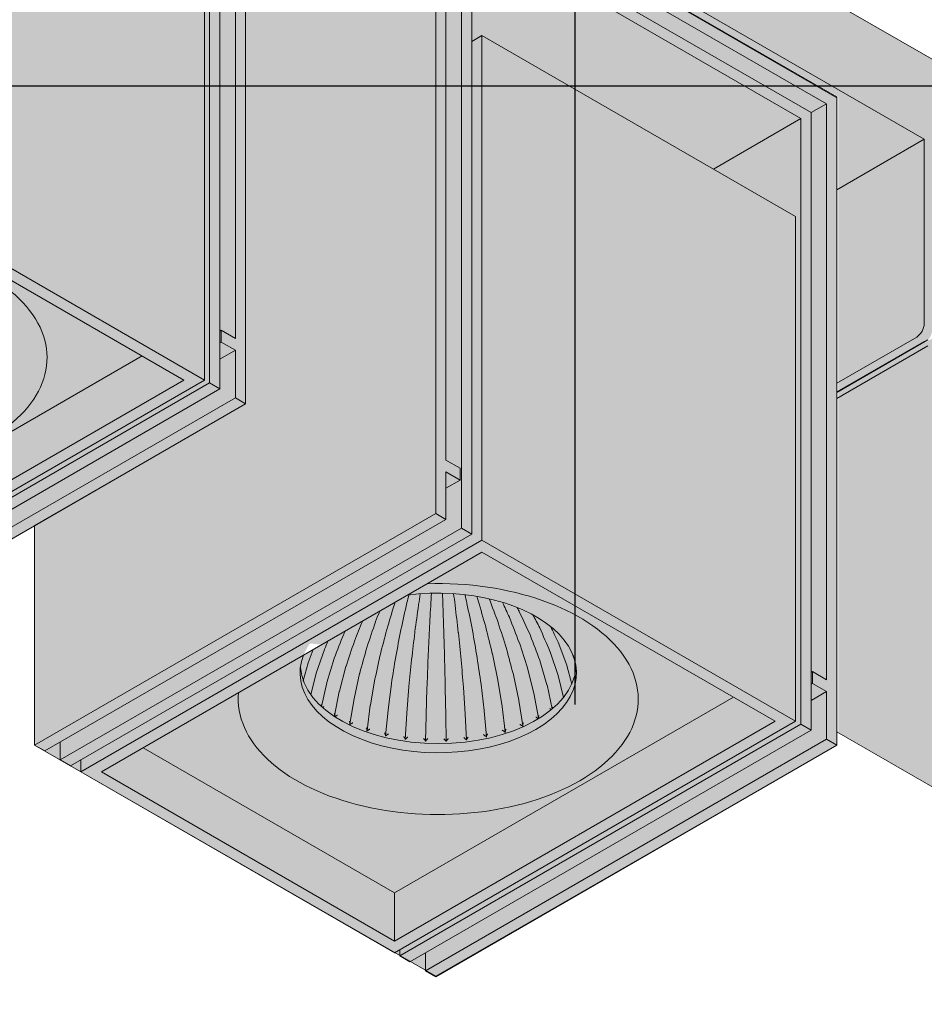
# Model space of a CAD drawing. Units: millimetres. Extents: x 15349 to 29349, y -22347 to -9347.
# Drawn here: x 28092 to 28216, y -21937 to -21801 of the extents above; entities that cross this region are included whole.
import ezdxf

# ---------------------------------------------------------------- set-up
doc = ezdxf.new("R2010")
doc.units = ezdxf.units.MM
doc.layers.add('Z-631_Modular', color=7, linetype='Continuous')

# ---------------------------------------------------------------- blocks, each defined once
blk = doc.blocks.new('Center_cross')
at = {"color": 1}
for p, q in [((0, 85), (0, -85)), ((85, 0), (-85, 0))]:
    blk.add_line(p, q, dxfattribs=at)
blk = doc.blocks.new('14246009     Rektor 2x LED 2700K medium Tre dim GI white struc - white struc_3D')
at = {"layer": 'Z-631_Modular'}
h = blk.add_hatch(color=256, dxfattribs=at)
h.set_gradient(color1=(192, 192, 192), tint=1, name='CYLINDER')
edge = h.paths.add_edge_path()
edge.add_line((-100.43, 90.43), (-155.93, 58.39))
edge.add_line((-155.93, 58.39), (-155.58, 46.96))
edge.add_line((-155.58, 46.96), (-154.52, 46.35))
edge.add_line((-154.52, 46.35), (-100.43, 77.58))
edge.add_line((-100.43, 77.58), (-45.28, 45.74))
edge.add_line((-45.28, 45.74), (-45.28, 15.64))
edge.add_line((-45.28, 15.64), (-19.15, 30.65))
edge.add_line((-19.15, 30.65), (36.21, -1.06))
edge.add_line((36.21, -1.06), (36.21, -41.72))
edge.add_line((36.21, -41.72), (48.04, -34.91))
edge.add_arc((46.98, -33.07), 2.12, 299.9454, 359.4764)
edge.add_line((49.1, -33.09), (49.37, -15.08))
edge.add_line((49.37, -15.08), (49.59, -15.21))
edge.add_line((49.59, -15.21), (50.01, -14.97))
edge.add_line((50.01, -14.97), (153.25, -74.42))
edge.add_line((153.25, -74.42), (153.25, -92.41))
edge.add_arc((150.42, -92.41), 2.83, -60.0001, 0, ccw=False)
edge.add_line((151.83, -94.86), (100.21, -124.58))
edge.add_arc((99.43, -123.23), 1.56, 281.0724, 299.936, ccw=False)
edge.add_arc((100.37, -124.61), 0.655, 193.1145, 293.2842)
edge.add_arc((101.38, -125.07), 0.762, 191.2702, 305.2442)
edge.add_line((101.82, -125.69), (153.75, -95.78))
edge.add_arc((152.71, -93.97), 2.09, 299.936, 360.192)
edge.add_line((154.8, -93.96), (155.93, -57.57))
edge.add_line((155.93, -57.57), (-100.43, 90.43))
h = blk.add_hatch(color=256, dxfattribs=at)
h.set_gradient(color1=(192, 192, 192), tint=1, name='CYLINDER')
h.paths.add_polyline_path([(-45.28, 45.85), (-100.43, 77.61), (-155.58, 45.85), (-155.58, -43.26), (-100.43, -75.02), (-45.28, -43.26)])
edge = h.paths.add_edge_path(flags=16)
edge.add_ellipse((-100.15, -33.36), major_axis=(-19, 0), ratio=0.575862, start_angle=183.9179, end_angle=282.6547, ccw=False)
edge.add_ellipse((-100.15, -32.14), major_axis=(18.97, 0), ratio=0.575862, start_angle=182.5112, end_angle=357.4888, ccw=False)
edge.add_ellipse((-100.15, -33.36), major_axis=(-19, 0), ratio=0.575862, start_angle=347.3453, end_angle=356.0821, ccw=False)
edge.add_line((-118.69, -30.97), (-104.31, -22.69))
h = blk.add_hatch(color=256, dxfattribs=at)
h.set_gradient(color1=(192, 192, 192), tint=1, name='CYLINDER')
h.paths.add_polyline_path([(36, -1.07), (-19.15, 30.69), (-45.28, 15.64), (-45.28, -43.26), (-74.31, -60.02), (-74.31, -90.19), (-19.15, -121.95), (36, -90.19)])
edge = h.paths.add_edge_path(flags=16)
edge.add_ellipse((-18.8, -80.27), major_axis=(-19, 0), ratio=0.57735, start_angle=543.9082, end_angle=642.9266, ccw=False)
edge.add_ellipse((-18.8, -79.04), major_axis=(18.97, 0), ratio=0.57735, start_angle=182.496, end_angle=357.504, ccw=False)
edge.add_ellipse((-18.8, -80.27), major_axis=(-19, 0), ratio=0.57735, start_angle=347.0734, end_angle=356.0918, ccw=False)
edge.add_line((-37.32, -77.81), (-23.05, -69.57))
h = blk.add_hatch(color=256, dxfattribs=at)
h.set_gradient(color1=(192, 192, 192), tint=1, name='CYLINDER')
h.paths.add_polyline_path([(99.21, -124.68, 0.32056), (100.21, -124.58), (151.83, -94.86, 0.268548), (153.25, -92.41), (153.25, -74.42), (50.01, -14.97), (49.37, -15.34), (49.3, -34.18), (36.21, -41.72), (36.21, -88.4)])
h = blk.add_hatch(color=256, dxfattribs=at)
h.set_gradient(color1=(243, 117, 27), color2=(49, 76, 252), tint=1, name='INVSPHERICAL')
edge = h.paths.add_edge_path()
edge.add_ellipse((-18.87, -79.06), major_axis=(18.97, 0), ratio=0.575862, start_angle=182.5112, end_angle=357.4888)
edge.add_ellipse((-18.87, -80.29), major_axis=(-19, 0), ratio=0.575862, start_angle=543.9179, end_angle=642.6547)
edge.add_line((-23.04, -69.61), (-37.41, -77.89))
edge.add_ellipse((-18.87, -80.29), major_axis=(-19, 0), ratio=0.575862, start_angle=347.3453, end_angle=356.0821)
at = {"layer": 'Z-631_Modular', "color": 252, "lineweight": 18, "true_color": 0x939598}
for p, q in [((-100.43, 90.43), (155.93, -57.57)), ((48.02, -6.9), (-100.43, 78.8)), ((-46.69, 44.92), (-46.69, -34.28)), ((-45.28, -43.26), (-45.28, 45.74)), ((-48.81, 43.69), (-48.81, -41.22)), ((-50.23, -40.4), (-50.23, 42.88)), ((-19.15, 30.65), (-19.15, -58.34)), ((36, -1.19), (-19.15, 30.65)), ((-50.93, -40), (-50.93, 29.41)), ((-17.74, -51), (-17.74, 28.2)), ((-17.74, 28.2), (34.59, -2.01)), ((-15.62, -60.38), (-15.62, 24.53)), ((-15.62, 24.53), (32.46, -3.23)), ((31.05, -4.05), (-14.2, 22.08)), ((-14.2, 22.08), (-14.2, -61.2)), ((-14.2, 6.57), (-12.79, 7.38)), ((-12.79, 7.38), (30.34, -17.52)), ((-12.79, -62.02), (-12.79, 7.38)), ((36, -90.19), (36, -1.19)), ((34.59, -2.01), (32.46, -3.23)), ((34.59, -2.01), (34.59, -81.21)), ((19.03, -10.99), (31.05, -4.05)), ((31.05, -87.33), (31.05, -4.05)), ((32.46, -3.23), (32.46, -88.15)), ((36, -13.84), (48.02, -6.9)), ((48.02, -32.26), (48.02, -6.9)), ((-94.07, -15.09), (-50.93, -40)), ((-94.07, -16.73), (-53.76, -40)), ((30.34, -86.92), (30.34, -17.52)), ((-48.63, -33.16), (-48.81, -33.26)), ((-46.69, -34.28), (-48.63, -33.16)), ((-48.63, -33.16), (-48.63, -34.79)), ((-48.63, -34.79), (-48.81, -34.89)), ((-48.63, -34.79), (-46.69, -35.91)), ((36, -40.43), (46.98, -34.09)), ((36, -41.71), (48.51, -34.49)), ((36, -41.64), (48.03, -34.7)), ((-46.69, -35.91), (-48.81, -37.14)), ((-46.69, -35.91), (-46.69, -42.45)), ((36, -42.53), (48.51, -35.3)), ((-59.49, -36.69), (-106.09, -63.59)), ((-53.76, -40), (-106.09, -70.21)), ((-50.93, -40), (-106.09, -71.84)), ((-105.38, -72.25), (-50.23, -40.4)), ((-48.81, -41.22), (-50.23, -40.4)), ((-103.97, -73.06), (-48.81, -41.22)), ((-46.69, -42.45), (-101.84, -74.29)), ((-45.28, -43.26), (-100.43, -75.11)), ((-46.69, -42.45), (-45.28, -43.26)), ((-15.8, -52.12), (-17.74, -51)), ((-17.74, -59.16), (-17.74, -52.63)), ((-17.74, -52.63), (-15.8, -53.75)), ((-15.8, -53.75), (-15.8, -52.12)), ((-15.8, -53.75), (-17.74, -54.87)), ((-19.15, -58.34), (-74.31, -90.19)), ((-17.74, -59.16), (-72.89, -91)), ((-19.15, -58.34), (-17.74, -59.16)), ((-74.31, -60.02), (-74.31, -90.19)), ((-70.77, -92.23), (-15.62, -60.38)), ((-14.2, -61.2), (-15.62, -60.38)), ((-69.36, -93.04), (-14.2, -61.2)), ((-67.94, -93.86), (-12.79, -62.02)), ((-12.79, -62.02), (30.34, -86.92)), ((-65.12, -93.86), (-12.79, -63.65)), ((-12.79, -63.65), (27.52, -86.92)), ((32.64, -80.08), (32.46, -80.18)), ((34.59, -81.21), (32.64, -80.08)), ((32.64, -80.08), (32.64, -81.72)), ((32.64, -81.72), (32.46, -81.82)), ((32.64, -81.72), (34.59, -82.84)), ((21.78, -83.61), (-24.81, -110.51)), ((34.59, -82.84), (32.46, -84.06)), ((34.59, -82.84), (34.59, -89.37)), ((27.52, -86.92), (-24.81, -117.13)), ((30.34, -86.92), (-24.81, -118.76)), ((-24.1, -119.17), (31.05, -87.33)), ((32.46, -88.15), (31.05, -87.33)), ((-22.69, -119.99), (32.46, -88.15)), ((99.13, -124.81), (36, -88.36)), ((-74.31, -90.19), (-72.89, -91)), ((-70.77, -92.23), (-70.77, -89.78)), ((-24.81, -110.51), (-59.39, -90.55)), ((34.59, -89.37), (-20.57, -121.21)), ((36, -90.19), (-19.15, -122.03)), ((34.59, -89.37), (36, -90.19)), ((-69.36, -93.04), (-70.77, -92.23)), ((-67.94, -93.86), (-67.94, -92.23)), ((-24.81, -118.76), (-67.94, -93.86)), ((-24.81, -117.13), (-65.12, -93.86)), ((-24.81, -117.13), (-24.81, -110.51)), ((-24.1, -119.17), (-24.1, -118.36)), ((-20.57, -118.76), (-20.57, -121.21)), ((-22.69, -119.99), (-24.1, -119.17)), ((-20.57, -121.21), (-19.15, -122.03))]:
    blk.add_line(p, q, dxfattribs=at)
at = {"layer": 'Z-631_Modular', "lineweight": 18}
for p, q in [((-35.99, -77.05), (-36.69, -78.88)), ((-34.46, -77.05), (-35.58, -80.29)), ((-1.14, -79.21), (-2.32, -76.05)), ((-33.12, -78.28), (-34.14, -81.6)), ((-2.33, -80.6), (-3.43, -77.35)), ((0.1, -79.15), (-0.27, -77.83)), ((-36.69, -78.9), (-37.35, -81.34)), ((-31.49, -79.38), (-32.39, -82.78)), ((-5.66, -83.03), (-6.53, -79.61)), ((-3.85, -81.89), (-4.84, -78.54)), ((-0.45, -81.82), (-1.13, -79.24)), ((-35.59, -80.32), (-36.31, -83.26)), ((-29.61, -80.34), (-30.38, -83.81)), ((-27.51, -81.14), (-28.13, -84.66)), ((-7.73, -84.02), (-8.46, -80.54)), ((-1.59, -83.65), (-2.32, -80.63)), ((-34.14, -81.63), (-34.86, -84.87)), ((-25.24, -81.76), (-25.7, -85.33)), ((-22.84, -82.19), (-23.12, -85.79)), ((-20.35, -82.43), (-20.46, -86.04)), ((-17.77, -86.07), (-17.83, -82.45)), ((-15.09, -85.87), (-15.34, -82.26)), ((-12.49, -85.45), (-12.91, -81.88)), ((-10.02, -84.83), (-10.6, -81.3)), ((-3.13, -85.21), (-3.84, -81.92)), ((-32.4, -82.81), (-33.05, -86.17)), ((-30.38, -83.84), (-30.94, -87.27)), ((-5.02, -86.44), (-5.65, -83.07)), ((-28.14, -84.7), (-28.59, -88.18)), ((-9.59, -88.37), (-10.02, -84.88)), ((-7.19, -87.5), (-7.72, -84.06)), ((-25.7, -85.37), (-26.04, -88.9)), ((-23.13, -85.84), (-23.34, -89.4)), ((-20.46, -86.1), (-20.55, -89.67)), ((-17.71, -89.7), (-17.76, -86.12)), ((-14.91, -89.48), (-15.09, -85.92)), ((-12.18, -89.03), (-12.49, -85.5))]:
    blk.add_line(p, q, dxfattribs=at)
at = {"layer": 'Z-631_Modular', "color": 252, "lineweight": 18, "true_color": 0x939598}
blk.add_lwpolyline([(36, -1.07), (-19.15, 30.69), (-45.28, 15.64), (-45.28, -43.26), (-74.31, -60.02), (-74.31, -90.19), (-19.15, -121.95), (36, -90.19), (36, -1.07)], close=True, dxfattribs=at)
for centre, major_axis, ratio, start_param, end_param in [((-100.08, -36.93), (27.5, 0), 0.57735, 3.085774, 7.9098), ((46.96, -32.85), (0.73, 1.31), 0.587337, 3.917954, 5.471297), ((-18.8, -83.86), (27.5, 0), 0.57735, 3.085774, 7.9098), ((-18.8, -80.27), (-19, 0), 0.57735, 6.057574, 11.221186)]:
    blk.add_ellipse(centre, major_axis=major_axis, ratio=ratio, start_param=start_param, end_param=end_param, dxfattribs=at)
at = {"layer": 'Z-631_Modular', "lineweight": 18}
blk.add_ellipse((-18.8, -79.04), major_axis=(18.97, 0), ratio=0.57735, start_param=3.185157, end_param=6.239621, dxfattribs=at)
for points in [[(-22.84, -69.55), (-22.93, -69.9), (-23.02, -70.25), (-23.11, -70.6)], [(-21.27, -69.39), (-21.35, -69.89), (-21.42, -70.38), (-21.5, -70.88)], [(-19.74, -69.31), (-19.77, -69.88), (-19.81, -70.45), (-19.84, -71.03)], [(-18.15, -71.04), (-18.18, -70.46), (-18.2, -69.88), (-18.22, -69.3)], [(-16.48, -70.92), (-16.55, -70.4), (-16.62, -69.88), (-16.69, -69.36)], [(-14.86, -70.68), (-14.95, -70.28), (-15.04, -69.89), (-15.13, -69.5)], [(-13.32, -70.3), (-13.38, -70.11), (-13.44, -69.92), (-13.5, -69.73)], [(-13.31, -70.34), (-13.31, -70.32), (-13.32, -70.31), (-13.32, -70.3)], [(-12.27, -73.94), (-12.62, -72.74), (-12.96, -71.54), (-13.31, -70.34)], [(-10.57, -73.35), (-10.97, -72.26), (-11.38, -71.16), (-11.79, -70.07)], [(-24.74, -70.55), (-25.07, -71.64), (-25.41, -72.73), (-25.74, -73.82)], [(-23.12, -70.64), (-23.39, -71.86), (-23.66, -73.08), (-23.93, -74.31)], [(-23.11, -70.6), (-23.11, -70.61), (-23.11, -70.63), (-23.12, -70.64)], [(-21.51, -70.93), (-21.68, -72.16), (-21.85, -73.4), (-22.02, -74.64)], [(-21.5, -70.88), (-21.5, -70.89), (-21.51, -70.91), (-21.51, -70.93)], [(-19.84, -71.08), (-19.91, -72.32), (-19.97, -73.57), (-20.04, -74.82)], [(-19.84, -71.03), (-19.84, -71.04), (-19.84, -71.06), (-19.84, -71.08)], [(-18.15, -71.09), (-18.15, -71.07), (-18.15, -71.06), (-18.15, -71.04)], [(-18.03, -74.84), (-18.07, -73.59), (-18.11, -72.34), (-18.15, -71.09)], [(-16.48, -70.92), (-16.48, -70.92), (-16.48, -70.92), (-16.48, -70.92)], [(-16.48, -70.97), (-16.48, -70.96), (-16.48, -70.94), (-16.48, -70.92)], [(-16.04, -74.7), (-16.19, -73.46), (-16.33, -72.21), (-16.48, -70.97)], [(-14.85, -70.72), (-14.86, -70.71), (-14.86, -70.69), (-14.86, -70.68)], [(-14.11, -74.4), (-14.36, -73.17), (-14.6, -71.95), (-14.85, -70.72)], [(-9.02, -72.62), (-9.34, -71.93), (-9.65, -71.24), (-9.97, -70.55)], [(-7.68, -71.77), (-7.77, -71.6), (-7.86, -71.43), (-7.96, -71.26)], [(-26.85, -71.77), (-27.04, -72.24), (-27.22, -72.72), (-27.41, -73.19)], [(-9.01, -72.66), (-9.01, -72.64), (-9.02, -72.63), (-9.02, -72.62)], [(-9.01, -72.66), (-9.01, -72.66), (-9.01, -72.66), (-9.01, -72.66)], [(-7.67, -76.09), (-8.11, -74.95), (-8.56, -73.8), (-9.01, -72.66)], [(-7.66, -71.81), (-7.67, -71.79), (-7.67, -71.78), (-7.68, -71.77)], [(-7.66, -71.81), (-7.66, -71.81), (-7.66, -71.81), (-7.66, -71.81)], [(-6.13, -75.13), (-6.64, -74.02), (-7.15, -72.91), (-7.66, -71.81)], [(-4.85, -74.05), (-5.16, -73.46), (-5.47, -72.87), (-5.79, -72.27)], [(-29.19, -73.12), (-29.56, -74.04), (-29.94, -74.96), (-30.31, -75.88)], [(-27.43, -73.23), (-27.82, -74.4), (-28.21, -75.57), (-28.61, -76.75)], [(-27.41, -73.19), (-27.42, -73.2), (-27.42, -73.22), (-27.43, -73.23)], [(-27.43, -73.23), (-27.43, -73.23), (-27.43, -73.23), (-27.43, -73.23)], [(-25.75, -73.86), (-26.07, -75.06), (-26.39, -76.26), (-26.7, -77.46)], [(-25.74, -73.82), (-25.74, -73.83), (-25.75, -73.85), (-25.75, -73.86)], [(-23.94, -74.36), (-24.17, -75.58), (-24.41, -76.8), (-24.64, -78.02)], [(-23.93, -74.31), (-23.93, -74.32), (-23.94, -74.34), (-23.94, -74.36)], [(-14.11, -74.4), (-14.11, -74.4), (-14.11, -74.4), (-14.11, -74.4)], [(-14.1, -74.45), (-14.1, -74.43), (-14.1, -74.41), (-14.11, -74.4)], [(-13.46, -78.13), (-13.67, -76.9), (-13.88, -75.68), (-14.1, -74.45)], [(-12.26, -73.99), (-12.26, -73.98), (-12.27, -73.96), (-12.27, -73.94)], [(-11.37, -77.61), (-11.66, -76.4), (-11.96, -75.2), (-12.26, -73.99)], [(-10.55, -73.39), (-10.55, -73.38), (-10.56, -73.36), (-10.57, -73.35)], [(-9.42, -76.93), (-9.8, -75.75), (-10.17, -74.57), (-10.55, -73.39)], [(-4.85, -74.05), (-4.85, -74.05), (-4.85, -74.05), (-4.85, -74.05)], [(-4.84, -74.08), (-4.84, -74.07), (-4.85, -74.06), (-4.85, -74.05)], [(-3.44, -77.32), (-3.9, -76.24), (-4.37, -75.16), (-4.84, -74.08)], [(-2.33, -76.02), (-2.67, -75.31), (-3.02, -74.59), (-3.36, -73.87)], [(-31.8, -74.92), (-32.24, -76.03), (-32.67, -77.13), (-33.1, -78.24)], [(-31.79, -74.88), (-31.8, -74.9), (-31.8, -74.91), (-31.8, -74.92)], [(-31.62, -74.52), (-31.67, -74.64), (-31.73, -74.76), (-31.79, -74.88)], [(-22.02, -74.7), (-22.17, -75.93), (-22.32, -77.17), (-22.46, -78.41)], [(-22.02, -74.64), (-22.02, -74.66), (-22.02, -74.68), (-22.02, -74.7)], [(-20.04, -74.88), (-20.1, -76.12), (-20.15, -77.37), (-20.21, -78.62)], [(-20.04, -74.82), (-20.04, -74.84), (-20.04, -74.86), (-20.04, -74.88)], [(-18.03, -74.9), (-18.03, -74.88), (-18.03, -74.86), (-18.03, -74.84)], [(-17.92, -78.64), (-17.96, -77.39), (-17.99, -76.15), (-18.03, -74.9)], [(-16.04, -74.7), (-16.04, -74.7), (-16.04, -74.7), (-16.04, -74.7)], [(-16.03, -74.75), (-16.04, -74.73), (-16.04, -74.72), (-16.04, -74.7)], [(-15.66, -78.47), (-15.78, -77.23), (-15.91, -75.99), (-16.03, -74.75)], [(-6.12, -75.16), (-6.12, -75.15), (-6.13, -75.14), (-6.13, -75.13)], [(-4.85, -78.51), (-5.27, -77.39), (-5.7, -76.28), (-6.12, -75.16)], [(-34.45, -77.02), (-34.45, -77.03), (-34.46, -77.04), (-34.46, -77.05)], [(-33.93, -75.86), (-34.1, -76.25), (-34.28, -76.63), (-34.45, -77.02)], [(-34.45, -77.02), (-34.45, -77.02), (-34.45, -77.02), (-34.45, -77.02)], [(-30.33, -75.92), (-30.71, -77.06), (-31.09, -78.2), (-31.48, -79.34)], [(-30.31, -75.88), (-30.32, -75.89), (-30.32, -75.91), (-30.33, -75.92)], [(-30.33, -75.92), (-30.33, -75.92), (-30.33, -75.92), (-30.33, -75.92)], [(-28.62, -76.79), (-28.94, -77.96), (-29.27, -79.13), (-29.6, -80.3)], [(-28.61, -76.75), (-28.61, -76.76), (-28.61, -76.77), (-28.62, -76.79)], [(-28.62, -76.79), (-28.62, -76.79), (-28.62, -76.79), (-28.62, -76.79)], [(-9.41, -76.97), (-9.41, -76.96), (-9.42, -76.94), (-9.42, -76.93)], [(-9.41, -76.97), (-9.41, -76.97), (-9.41, -76.97), (-9.41, -76.97)], [(-8.47, -80.5), (-8.79, -79.32), (-9.1, -78.15), (-9.41, -76.97)], [(-7.65, -76.13), (-7.66, -76.12), (-7.66, -76.11), (-7.67, -76.09)], [(-7.65, -76.13), (-7.65, -76.13), (-7.65, -76.13), (-7.65, -76.13)], [(-6.54, -79.58), (-6.91, -78.43), (-7.28, -77.28), (-7.65, -76.13)], [(-2.33, -76.02), (-2.33, -76.02), (-2.33, -76.02), (-2.33, -76.02)], [(-2.32, -76.05), (-2.32, -76.04), (-2.33, -76.03), (-2.33, -76.02)], [(-33.1, -78.24), (-33.11, -78.25), (-33.11, -78.27), (-33.12, -78.28)], [(-26.71, -77.51), (-26.98, -78.7), (-27.24, -79.9), (-27.5, -81.09)], [(-26.7, -77.46), (-26.71, -77.48), (-26.71, -77.5), (-26.71, -77.51)], [(-24.65, -78.07), (-24.85, -79.29), (-25.04, -80.5), (-25.23, -81.71)], [(-24.64, -78.02), (-24.65, -78.04), (-24.65, -78.06), (-24.65, -78.07)], [(-22.47, -78.46), (-22.59, -79.69), (-22.71, -80.91), (-22.83, -82.14)], [(-22.46, -78.41), (-22.47, -78.43), (-22.47, -78.45), (-22.47, -78.46)], [(-15.65, -78.53), (-15.65, -78.51), (-15.66, -78.49), (-15.66, -78.47)], [(-13.45, -78.18), (-13.45, -78.16), (-13.45, -78.15), (-13.46, -78.13)], [(-12.92, -81.83), (-13.09, -80.61), (-13.27, -79.4), (-13.45, -78.18)], [(-11.35, -77.66), (-11.36, -77.64), (-11.36, -77.63), (-11.37, -77.61)], [(-10.61, -81.25), (-10.86, -80.05), (-11.11, -78.86), (-11.35, -77.66)], [(-4.84, -78.54), (-4.84, -78.53), (-4.85, -78.52), (-4.85, -78.51)], [(-3.44, -77.32), (-3.44, -77.32), (-3.44, -77.32), (-3.44, -77.32)], [(-3.43, -77.35), (-3.43, -77.34), (-3.43, -77.33), (-3.44, -77.32)], [(-36.69, -78.88), (-36.69, -78.88), (-36.69, -78.88), (-36.69, -78.88)], [(-36.69, -78.88), (-36.69, -78.88), (-36.69, -78.89), (-36.69, -78.9)], [(-31.48, -79.34), (-31.48, -79.35), (-31.48, -79.37), (-31.49, -79.38)], [(-31.49, -79.38), (-31.49, -79.38), (-31.49, -79.38), (-31.49, -79.38)], [(-20.21, -78.68), (-20.26, -79.91), (-20.3, -81.14), (-20.35, -82.37)], [(-20.21, -78.62), (-20.21, -78.64), (-20.21, -78.66), (-20.21, -78.68)], [(-17.92, -78.7), (-17.92, -78.68), (-17.92, -78.66), (-17.92, -78.64)], [(-17.83, -82.39), (-17.86, -81.16), (-17.89, -79.93), (-17.92, -78.7)], [(-15.34, -82.21), (-15.44, -80.98), (-15.55, -79.76), (-15.65, -78.53)], [(-6.53, -79.61), (-6.53, -79.6), (-6.54, -79.59), (-6.54, -79.58)], [(-6.53, -79.61), (-6.53, -79.61), (-6.53, -79.61), (-6.53, -79.61)], [(-1.14, -79.21), (-1.14, -79.21), (-1.14, -79.21), (-1.14, -79.21)], [(-1.13, -79.24), (-1.14, -79.23), (-1.14, -79.22), (-1.14, -79.21)], [(-35.58, -80.29), (-35.58, -80.3), (-35.58, -80.31), (-35.59, -80.32)], [(-35.58, -80.29), (-35.58, -80.29), (-35.58, -80.29), (-35.58, -80.29)], [(-29.6, -80.3), (-29.6, -80.31), (-29.6, -80.32), (-29.61, -80.34)], [(-29.61, -80.34), (-29.61, -80.34), (-29.61, -80.34), (-29.61, -80.34)], [(-27.5, -81.09), (-27.51, -81.11), (-27.51, -81.12), (-27.51, -81.14)], [(-8.46, -80.54), (-8.47, -80.53), (-8.47, -80.51), (-8.47, -80.5)], [(-8.46, -80.54), (-8.46, -80.54), (-8.46, -80.54), (-8.46, -80.54)], [(-2.33, -80.6), (-2.33, -80.6), (-2.33, -80.6), (-2.33, -80.6)], [(-2.32, -80.63), (-2.32, -80.62), (-2.33, -80.61), (-2.33, -80.6)], [(-34.14, -81.6), (-34.14, -81.61), (-34.14, -81.62), (-34.14, -81.63)], [(-25.23, -81.71), (-25.24, -81.73), (-25.24, -81.74), (-25.24, -81.76)], [(-22.83, -82.14), (-22.84, -82.16), (-22.84, -82.17), (-22.84, -82.19)], [(-20.35, -82.37), (-20.35, -82.39), (-20.35, -82.41), (-20.35, -82.43)], [(-17.83, -82.45), (-17.83, -82.43), (-17.83, -82.41), (-17.83, -82.39)], [(-15.34, -82.26), (-15.34, -82.25), (-15.34, -82.23), (-15.34, -82.21)], [(-12.91, -81.88), (-12.91, -81.86), (-12.91, -81.84), (-12.92, -81.83)], [(-10.6, -81.3), (-10.61, -81.28), (-10.61, -81.27), (-10.61, -81.25)], [(-3.84, -81.92), (-3.84, -81.91), (-3.84, -81.9), (-3.85, -81.89)], [(-32.39, -82.78), (-32.39, -82.79), (-32.4, -82.8), (-32.4, -82.81)], [(-30.38, -83.81), (-30.38, -83.82), (-30.38, -83.83), (-30.38, -83.84)], [(-30.38, -83.84), (-30.38, -83.84), (-30.38, -83.84), (-30.38, -83.84)], [(-5.65, -83.07), (-5.65, -83.06), (-5.65, -83.04), (-5.66, -83.03)], [(-5.65, -83.07), (-5.65, -83.07), (-5.65, -83.07), (-5.65, -83.07)], [(-28.13, -84.66), (-28.13, -84.68), (-28.13, -84.69), (-28.14, -84.7)], [(-10.02, -84.88), (-10.02, -84.86), (-10.02, -84.85), (-10.02, -84.83)], [(-7.72, -84.06), (-7.72, -84.05), (-7.73, -84.03), (-7.73, -84.02)], [(-25.7, -85.33), (-25.7, -85.34), (-25.7, -85.36), (-25.7, -85.37)], [(-23.12, -85.79), (-23.13, -85.81), (-23.13, -85.82), (-23.13, -85.84)], [(-20.46, -86.04), (-20.46, -86.06), (-20.46, -86.08), (-20.46, -86.1)], [(-17.76, -86.12), (-17.76, -86.11), (-17.76, -86.09), (-17.77, -86.07)], [(-15.09, -85.92), (-15.09, -85.9), (-15.09, -85.88), (-15.09, -85.87)], [(-12.49, -85.5), (-12.49, -85.49), (-12.49, -85.47), (-12.49, -85.45)], [(-4.99, -86.54), (-4.99, -86.54), (-4.98, -86.54), (-4.98, -86.55)], [(-4.97, -86.54), (-4.97, -86.54), (-4.97, -86.54), (-4.98, -86.53)]]:
    blk.add_open_spline(points, degree=3, dxfattribs=at)
for points, knots in [([(-1.85, -83.88), (-1.85, -83.88), (-1.85, -83.88), (-1.83, -83.89), (-1.82, -83.9), (-1.8, -83.91)], [-0.049483326, -0.049483326, -0.049483326, -0.049483326, -0.049175796, -0.049175796, -0.041097603, -0.041097603, -0.041097603, -0.041097603]), ([(-1.54, -83.59), (-1.54, -83.59), (-1.54, -83.59), (-1.54, -83.59), (-1.55, -83.6), (-1.55, -83.6)], [-0.0003096686, -0.0003096686, -0.0003096686, -0.0003096686, 0, 0, 0.0006360848, 0.0006360848, 0.0006360848, 0.0006360848]), ([(-34.89, -84.62), (-34.89, -84.62), (-34.89, -84.62), (-34.88, -84.66), (-34.87, -84.7), (-34.86, -84.78), (-34.86, -84.82), (-34.86, -84.86), (-34.87, -84.87), (-34.87, -84.87)], [-0.04948335, -0.04948335, -0.04948335, -0.04948335, -0.04917583, -0.04917583, -0.03663929, -0.03663929, -0.02473815, -0.02473815, -0.02326455, -0.02326455, -0.02326455, -0.02326455]), ([(-34.53, -84.89), (-34.53, -84.89), (-34.53, -84.89), (-34.56, -84.91), (-34.59, -84.92), (-34.65, -84.95), (-34.68, -84.96), (-34.72, -84.98), (-34.73, -84.98), (-34.74, -84.98)], [-0.00030966, -0.00030966, -0.00030966, -0.00030966, 0, 0, 0.01262376, 0.01262376, 0.02460769, 0.02460769, 0.02789438, 0.02789438, 0.02789438, 0.02789438]), ([(-3.47, -85.18), (-3.47, -85.19), (-3.47, -85.19), (-3.45, -85.2), (-3.42, -85.21), (-3.36, -85.24), (-3.33, -85.25), (-3.27, -85.28), (-3.25, -85.29), (-3.22, -85.3)], [-0.04948333, -0.04948333, -0.04948333, -0.04948333, -0.0491758, -0.0491758, -0.03663922, -0.03663922, -0.02473814, -0.02473814, -0.01676391, -0.01676391, -0.01676391, -0.01676391]), ([(-3.1, -84.92), (-3.1, -84.92), (-3.1, -84.92), (-3.12, -84.96), (-3.12, -85), (-3.14, -85.08), (-3.14, -85.12), (-3.13, -85.18), (-3.13, -85.2), (-3.13, -85.22)], [-0.00030967, -0.00030967, -0.00030967, -0.00030967, 0, 0, 0.01262378, 0.01262378, 0.02460765, 0.02460765, 0.03143243, 0.03143243, 0.03143243, 0.03143243]), ([(-33.09, -85.85), (-33.09, -85.85), (-33.09, -85.85), (-33.08, -85.89), (-33.06, -85.93), (-33.05, -86.01), (-33.04, -86.04), (-33.04, -86.12), (-33.04, -86.16), (-33.06, -86.21), (-33.06, -86.22), (-33.08, -86.24), (-33.08, -86.25), (-33.08, -86.25)], [-0.04948333, -0.04948333, -0.04948333, -0.04948333, -0.04917581, -0.04917581, -0.03663924, -0.03663924, -0.02473814, -0.02473814, -0.01166028, -0.01166028, -0.00567258, -0.00567258, -0.00297355, -0.00297355, -0.00297355, -0.00297355]), ([(-32.67, -86.09), (-32.68, -86.09), (-32.68, -86.09), (-32.7, -86.1), (-32.73, -86.12), (-32.79, -86.15), (-32.83, -86.17), (-32.9, -86.2), (-32.94, -86.22), (-33, -86.24), (-33.02, -86.25), (-33.04, -86.26), (-33.05, -86.26), (-33.06, -86.27)], [-0.00030967, -0.00030967, -0.00030967, -0.00030967, 0, 0, 0.01262378, 0.01262378, 0.02460766, 0.02460766, 0.03777643, 0.03777643, 0.04380576, 0.04380576, 0.04674114, 0.04674114, 0.04674114, 0.04674114]), ([(-5.4, -86.34), (-5.4, -86.34), (-5.4, -86.35), (-5.37, -86.36), (-5.34, -86.38), (-5.28, -86.41), (-5.24, -86.43), (-5.17, -86.46), (-5.13, -86.48), (-5.08, -86.51), (-5.06, -86.51), (-5.02, -86.53), (-5.01, -86.53), (-4.99, -86.54)], [-0.04948334, -0.04948334, -0.04948334, -0.04948334, -0.04917581, -0.04917581, -0.03663925, -0.03663925, -0.02473815, -0.02473815, -0.01166029, -0.01166029, -0.00567258, -0.00567258, -0.00002797, -0.00002797, -0.00002797, -0.00002797]), ([(-4.97, -86.11), (-4.97, -86.11), (-4.97, -86.11), (-4.98, -86.15), (-5, -86.19), (-5.02, -86.27), (-5.02, -86.31), (-5.03, -86.38), (-5.03, -86.42), (-5.01, -86.47), (-5.01, -86.49), (-4.99, -86.51), (-4.99, -86.52), (-4.98, -86.53)], [-0.00030967, -0.00030967, -0.00030967, -0.00030967, 0, 0, 0.01262377, 0.01262377, 0.02460767, 0.02460767, 0.03777644, 0.03777644, 0.04380577, 0.04380577, 0.04948962, 0.04948962, 0.04948962, 0.04948962]), ([(-31.02, -86.92), (-31.02, -86.92), (-31.02, -86.92), (-31, -86.96), (-30.98, -87), (-30.96, -87.07), (-30.95, -87.11), (-30.93, -87.19), (-30.93, -87.22), (-30.94, -87.27), (-30.94, -87.29), (-30.95, -87.32), (-30.96, -87.33), (-30.97, -87.34)], [-0.04948333, -0.04948333, -0.04948333, -0.04948333, -0.0491758, -0.0491758, -0.03663922, -0.03663922, -0.02473814, -0.02473814, -0.01166028, -0.01166028, -0.00567258, -0.00567258, -0.00002801, -0.00002801, -0.00002801, -0.00002801]), ([(-30.97, -87.34), (-30.97, -87.34), (-30.98, -87.35), (-30.99, -87.36), (-30.99, -87.37), (-31, -87.37)], [-0.00739594, -0.00739594, -0.00739594, -0.00739594, -0.003695489, -0.003695489, 0, 0, 0, 0]), ([(-31, -87.37), (-30.99, -87.37), (-30.99, -87.36), (-30.97, -87.35), (-30.96, -87.35), (-30.95, -87.34)], [-0.007414277, -0.007414277, -0.007414277, -0.007414277, -0.003718815, -0.003718815, -0.000018389, -0.000018389, -0.000018389, -0.000018389]), ([(-30.55, -87.12), (-30.55, -87.12), (-30.55, -87.12), (-30.58, -87.14), (-30.61, -87.16), (-30.67, -87.2), (-30.7, -87.21), (-30.78, -87.25), (-30.82, -87.27), (-30.87, -87.3), (-30.89, -87.31), (-30.92, -87.33), (-30.94, -87.34), (-30.95, -87.34)], [-0.00030967, -0.00030967, -0.00030967, -0.00030967, 0, 0, 0.01262379, 0.01262379, 0.02460765, 0.02460765, 0.03777642, 0.03777642, 0.04380575, 0.04380575, 0.04948955, 0.04948955, 0.04948955, 0.04948955]), ([(-28.71, -87.81), (-28.71, -87.81), (-28.7, -87.81), (-28.68, -87.85), (-28.66, -87.89), (-28.63, -87.96), (-28.61, -88), (-28.59, -88.07), (-28.58, -88.11), (-28.58, -88.16), (-28.58, -88.17), (-28.59, -88.2), (-28.59, -88.21), (-28.6, -88.22)], [-0.04948333, -0.04948333, -0.04948333, -0.04948333, -0.0491758, -0.0491758, -0.03663922, -0.03663922, -0.02473814, -0.02473814, -0.01166028, -0.01166028, -0.00567258, -0.00567258, -0.000028, -0.000028, -0.000028, -0.000028]), ([(-28.19, -87.98), (-28.19, -87.98), (-28.19, -87.98), (-28.22, -88), (-28.25, -88.02), (-28.32, -88.06), (-28.35, -88.08), (-28.42, -88.13), (-28.46, -88.15), (-28.51, -88.18), (-28.52, -88.19), (-28.55, -88.21), (-28.57, -88.22), (-28.58, -88.23)], [-0.00030967, -0.00030967, -0.00030967, -0.00030967, 0, 0, 0.01262378, 0.01262378, 0.02460765, 0.02460765, 0.03777642, 0.03777642, 0.04380575, 0.04380575, 0.04948956, 0.04948956, 0.04948956, 0.04948956]), ([(-9.46, -87.99), (-9.46, -87.99), (-9.46, -87.99), (-9.49, -88.03), (-9.51, -88.07), (-9.54, -88.14), (-9.56, -88.18), (-9.58, -88.25), (-9.59, -88.29), (-9.6, -88.34), (-9.6, -88.35), (-9.59, -88.38), (-9.59, -88.39), (-9.59, -88.4)], [-0.00030966, -0.00030966, -0.00030966, -0.00030966, 0, 0, 0.01262372, 0.01262372, 0.02460774, 0.02460774, 0.03777653, 0.03777653, 0.04380588, 0.04380588, 0.04948993, 0.04948993, 0.04948993, 0.04948993]), ([(-7.59, -87.34), (-7.58, -87.34), (-7.58, -87.34), (-7.55, -87.36), (-7.52, -87.38), (-7.46, -87.41), (-7.43, -87.43), (-7.35, -87.47), (-7.32, -87.5), (-7.26, -87.53), (-7.24, -87.53), (-7.21, -87.55), (-7.2, -87.56), (-7.18, -87.57)], [-0.04948336, -0.04948336, -0.04948336, -0.04948336, -0.04917584, -0.04917584, -0.0366393, -0.0366393, -0.02473815, -0.02473815, -0.01166029, -0.01166029, -0.00567258, -0.00567258, -0.0000279, -0.0000279, -0.0000279, -0.0000279]), ([(-7.1, -87.14), (-7.1, -87.14), (-7.1, -87.14), (-7.12, -87.18), (-7.14, -87.22), (-7.17, -87.3), (-7.18, -87.33), (-7.19, -87.41), (-7.2, -87.45), (-7.19, -87.5), (-7.19, -87.51), (-7.18, -87.54), (-7.17, -87.55), (-7.17, -87.56)], [-0.00030966, -0.00030966, -0.00030966, -0.00030966, 0, 0, 0.01262375, 0.01262375, 0.02460769, 0.02460769, 0.03777648, 0.03777648, 0.04380581, 0.04380581, 0.04948974, 0.04948974, 0.04948974, 0.04948974]), ([(-7.18, -87.57), (-7.17, -87.57), (-7.16, -87.58), (-7.15, -87.59), (-7.14, -87.59), (-7.13, -87.6)], [-0.007395928, -0.007395928, -0.007395928, -0.007395928, -0.00369549, -0.00369549, 0, 0, 0, 0]), ([(-7.13, -87.6), (-7.14, -87.59), (-7.15, -87.59), (-7.16, -87.57), (-7.16, -87.57), (-7.17, -87.56)], [-0.00741422, -0.00741422, -0.00741422, -0.00741422, -0.003718757, -0.003718757, -0.000018344, -0.000018344, -0.000018344, -0.000018344]), ([(-28.6, -88.22), (-28.6, -88.23), (-28.6, -88.24), (-28.61, -88.25), (-28.62, -88.26), (-28.62, -88.26)], [-0.00739594, -0.00739594, -0.00739594, -0.00739594, -0.003695489, -0.003695489, 0, 0, 0, 0]), ([(-28.62, -88.26), (-28.62, -88.26), (-28.61, -88.25), (-28.6, -88.24), (-28.59, -88.23), (-28.58, -88.23)], [-0.007414275, -0.007414275, -0.007414275, -0.007414275, -0.003718813, -0.003718813, -0.000018388, -0.000018388, -0.000018388, -0.000018388]), ([(-26.2, -88.51), (-26.2, -88.51), (-26.2, -88.51), (-26.17, -88.55), (-26.15, -88.58), (-26.11, -88.65), (-26.09, -88.69), (-26.06, -88.76), (-26.05, -88.8), (-26.04, -88.85), (-26.04, -88.86), (-26.03, -88.89), (-26.04, -88.9), (-26.04, -88.91)], [-0.04948334, -0.04948334, -0.04948334, -0.04948334, -0.04917581, -0.04917581, -0.03663925, -0.03663925, -0.02473815, -0.02473815, -0.01166029, -0.01166029, -0.00567258, -0.00567258, -0.00002797, -0.00002797, -0.00002797, -0.00002797]), ([(-26.04, -88.91), (-26.04, -88.92), (-26.04, -88.93), (-26.05, -88.94), (-26.05, -88.95), (-26.06, -88.95)], [-0.007395936, -0.007395936, -0.007395936, -0.007395936, -0.003695489, -0.003695489, 0, 0, 0, 0]), ([(-26.06, -88.95), (-26.05, -88.95), (-26.05, -88.94), (-26.03, -88.93), (-26.03, -88.92), (-26.02, -88.92)], [-0.007414257, -0.007414257, -0.007414257, -0.007414257, -0.003718794, -0.003718794, -0.000018373, -0.000018373, -0.000018373, -0.000018373]), ([(-25.65, -88.63), (-25.65, -88.63), (-25.65, -88.63), (-25.68, -88.66), (-25.71, -88.68), (-25.78, -88.73), (-25.81, -88.75), (-25.88, -88.8), (-25.91, -88.83), (-25.96, -88.86), (-25.97, -88.88), (-26, -88.9), (-26.01, -88.91), (-26.02, -88.92)], [-0.00030967, -0.00030967, -0.00030967, -0.00030967, 0, 0, 0.01262377, 0.01262377, 0.02460767, 0.02460767, 0.03777644, 0.03777644, 0.04380577, 0.04380577, 0.04948962, 0.04948962, 0.04948962, 0.04948962]), ([(-23.55, -89), (-23.55, -89), (-23.55, -89), (-23.52, -89.03), (-23.5, -89.07), (-23.45, -89.13), (-23.43, -89.17), (-23.39, -89.24), (-23.37, -89.27), (-23.35, -89.32), (-23.35, -89.34), (-23.34, -89.36), (-23.34, -89.38), (-23.34, -89.39)], [-0.04948336, -0.04948336, -0.04948336, -0.04948336, -0.04917584, -0.04917584, -0.0366393, -0.0366393, -0.02473815, -0.02473815, -0.01166029, -0.01166029, -0.00567258, -0.00567258, -0.0000279, -0.0000279, -0.0000279, -0.0000279]), ([(-22.97, -89.08), (-22.98, -89.08), (-22.98, -89.08), (-23.01, -89.1), (-23.04, -89.13), (-23.1, -89.18), (-23.13, -89.21), (-23.19, -89.26), (-23.23, -89.29), (-23.27, -89.33), (-23.28, -89.35), (-23.3, -89.37), (-23.31, -89.38), (-23.32, -89.39)], [-0.00030966, -0.00030966, -0.00030966, -0.00030966, 0, 0, 0.01262375, 0.01262375, 0.02460769, 0.02460769, 0.03777647, 0.03777647, 0.04380581, 0.04380581, 0.04948974, 0.04948974, 0.04948974, 0.04948974]), ([(-20.81, -89.27), (-20.81, -89.27), (-20.81, -89.27), (-20.78, -89.3), (-20.75, -89.34), (-20.7, -89.4), (-20.67, -89.43), (-20.62, -89.5), (-20.6, -89.53), (-20.57, -89.58), (-20.57, -89.59), (-20.56, -89.62), (-20.55, -89.63), (-20.55, -89.64)], [-0.04948339, -0.04948339, -0.04948339, -0.04948339, -0.04917587, -0.04917587, -0.03663939, -0.03663939, -0.02473817, -0.02473817, -0.01166031, -0.01166031, -0.00567259, -0.00567259, -0.00002779, -0.00002779, -0.00002779, -0.00002779]), ([(-20.22, -89.3), (-20.22, -89.3), (-20.22, -89.3), (-20.25, -89.33), (-20.28, -89.36), (-20.34, -89.42), (-20.37, -89.45), (-20.43, -89.51), (-20.45, -89.54), (-20.49, -89.58), (-20.5, -89.6), (-20.52, -89.62), (-20.53, -89.63), (-20.53, -89.64)], [-0.00030966, -0.00030966, -0.00030966, -0.00030966, 0, 0, 0.01262371, 0.01262371, 0.02460774, 0.02460774, 0.03777653, 0.03777653, 0.04380588, 0.04380588, 0.04948993, 0.04948993, 0.04948993, 0.04948993]), ([(-18.03, -89.32), (-18.03, -89.32), (-18.03, -89.32), (-18, -89.35), (-17.97, -89.38), (-17.91, -89.44), (-17.88, -89.47), (-17.83, -89.53), (-17.8, -89.56), (-17.76, -89.61), (-17.75, -89.62), (-17.74, -89.65), (-17.73, -89.66), (-17.73, -89.67)], [-0.04948344, -0.04948344, -0.04948344, -0.04948344, -0.04917593, -0.04917593, -0.0366395, -0.0366395, -0.02473819, -0.02473819, -0.01166032, -0.01166032, -0.0056726, -0.0056726, -0.00002764, -0.00002764, -0.00002764, -0.00002764]), ([(-17.44, -89.3), (-17.44, -89.31), (-17.44, -89.31), (-17.47, -89.34), (-17.5, -89.37), (-17.55, -89.43), (-17.58, -89.46), (-17.63, -89.52), (-17.65, -89.56), (-17.68, -89.6), (-17.69, -89.62), (-17.7, -89.65), (-17.71, -89.66), (-17.71, -89.67)], [-0.00030965, -0.00030965, -0.00030965, -0.00030965, 0, 0, 0.01262367, 0.01262367, 0.0246078, 0.0246078, 0.03777661, 0.03777661, 0.04380598, 0.04380598, 0.04949019, 0.04949019, 0.04949019, 0.04949019]), ([(-15.26, -89.15), (-15.26, -89.15), (-15.26, -89.15), (-15.23, -89.18), (-15.2, -89.2), (-15.14, -89.26), (-15.11, -89.28), (-15.05, -89.34), (-15.01, -89.37), (-14.97, -89.41), (-14.96, -89.42), (-14.94, -89.45), (-14.93, -89.46), (-14.92, -89.47)], [-0.0494835, -0.0494835, -0.0494835, -0.0494835, -0.049176, -0.049176, -0.03663966, -0.03663966, -0.02473822, -0.02473822, -0.01166035, -0.01166035, -0.00567262, -0.00567262, -0.00002744, -0.00002744, -0.00002744, -0.00002744]), ([(-14.68, -89.08), (-14.68, -89.08), (-14.68, -89.08), (-14.71, -89.12), (-14.74, -89.15), (-14.79, -89.22), (-14.81, -89.25), (-14.85, -89.32), (-14.87, -89.35), (-14.89, -89.4), (-14.9, -89.42), (-14.9, -89.44), (-14.91, -89.46), (-14.91, -89.47)], [-0.00030964, -0.00030964, -0.00030964, -0.00030964, 0, 0, 0.0126236, 0.0126236, 0.02460788, 0.02460788, 0.03777672, 0.03777672, 0.0438061, 0.0438061, 0.04949054, 0.04949054, 0.04949054, 0.04949054]), ([(-12.57, -88.75), (-12.56, -88.75), (-12.56, -88.76), (-12.53, -88.78), (-12.5, -88.8), (-12.44, -88.85), (-12.41, -88.88), (-12.34, -88.93), (-12.31, -88.95), (-12.26, -88.99), (-12.25, -89), (-12.22, -89.03), (-12.21, -89.04), (-12.2, -89.05)], [-0.04948344, -0.04948344, -0.04948344, -0.04948344, -0.04917593, -0.04917593, -0.0366395, -0.0366395, -0.02473819, -0.02473819, -0.01166032, -0.01166032, -0.0056726, -0.0056726, -0.00002764, -0.00002764, -0.00002764, -0.00002764]), ([(-12.2, -89.05), (-12.19, -89.05), (-12.19, -89.06), (-12.18, -89.07), (-12.17, -89.08), (-12.17, -89.08)], [-0.007395899, -0.007395899, -0.007395899, -0.007395899, -0.003695492, -0.003695492, 0, 0, 0, 0]), ([(-12.01, -88.64), (-12.01, -88.64), (-12.01, -88.64), (-12.03, -88.68), (-12.06, -88.71), (-12.1, -88.78), (-12.12, -88.82), (-12.15, -88.89), (-12.17, -88.93), (-12.18, -88.98), (-12.18, -88.99), (-12.18, -89.02), (-12.18, -89.03), (-12.18, -89.04)], [-0.00030965, -0.00030965, -0.00030965, -0.00030965, 0, 0, 0.01262367, 0.01262367, 0.0246078, 0.0246078, 0.03777661, 0.03777661, 0.04380597, 0.04380597, 0.04949019, 0.04949019, 0.04949019, 0.04949019]), ([(-12.17, -89.08), (-12.17, -89.08), (-12.17, -89.07), (-12.18, -89.06), (-12.18, -89.05), (-12.18, -89.04)], [-0.007414085, -0.007414085, -0.007414085, -0.007414085, -0.003718619, -0.003718619, -0.000018238, -0.000018238, -0.000018238, -0.000018238]), ([(-9.99, -88.15), (-9.99, -88.15), (-9.99, -88.15), (-9.96, -88.17), (-9.93, -88.19), (-9.86, -88.23), (-9.83, -88.25), (-9.76, -88.3), (-9.72, -88.33), (-9.67, -88.36), (-9.66, -88.37), (-9.63, -88.39), (-9.61, -88.4), (-9.6, -88.41)], [-0.04948339, -0.04948339, -0.04948339, -0.04948339, -0.04917587, -0.04917587, -0.03663939, -0.03663939, -0.02473817, -0.02473817, -0.01166031, -0.01166031, -0.00567259, -0.00567259, -0.00002779, -0.00002779, -0.00002779, -0.00002779]), ([(-9.6, -88.41), (-9.59, -88.41), (-9.59, -88.42), (-9.57, -88.43), (-9.57, -88.44), (-9.56, -88.44)], [-0.007395916, -0.007395916, -0.007395916, -0.007395916, -0.003695491, -0.003695491, 0, 0, 0, 0]), ([(-9.56, -88.44), (-9.57, -88.44), (-9.57, -88.43), (-9.58, -88.42), (-9.58, -88.41), (-9.59, -88.4)], [-0.007414164, -0.007414164, -0.007414164, -0.007414164, -0.003718699, -0.003718699, -0.0000183, -0.0000183, -0.0000183, -0.0000183]), ([(-23.34, -89.39), (-23.34, -89.39), (-23.34, -89.4), (-23.34, -89.42), (-23.34, -89.42), (-23.35, -89.43)], [-0.007395928, -0.007395928, -0.007395928, -0.007395928, -0.00369549, -0.00369549, 0, 0, 0, 0]), ([(-23.35, -89.43), (-23.34, -89.42), (-23.34, -89.42), (-23.33, -89.4), (-23.33, -89.4), (-23.32, -89.39)], [-0.00741422, -0.00741422, -0.00741422, -0.00741422, -0.003718757, -0.003718757, -0.000018344, -0.000018344, -0.000018344, -0.000018344]), ([(-20.55, -89.64), (-20.55, -89.65), (-20.55, -89.66), (-20.54, -89.67), (-20.55, -89.68), (-20.55, -89.68)], [-0.007395916, -0.007395916, -0.007395916, -0.007395916, -0.003695491, -0.003695491, 0, 0, 0, 0]), ([(-20.55, -89.68), (-20.55, -89.68), (-20.54, -89.67), (-20.54, -89.66), (-20.54, -89.65), (-20.53, -89.64)], [-0.007414164, -0.007414164, -0.007414164, -0.007414164, -0.003718699, -0.003718699, -0.0000183, -0.0000183, -0.0000183, -0.0000183]), ([(-17.73, -89.67), (-17.72, -89.67), (-17.72, -89.68), (-17.72, -89.7), (-17.71, -89.7), (-17.71, -89.71)], [-0.007395899, -0.007395899, -0.007395899, -0.007395899, -0.003695492, -0.003695492, 0, 0, 0, 0]), ([(-17.71, -89.71), (-17.71, -89.7), (-17.71, -89.7), (-17.71, -89.68), (-17.71, -89.67), (-17.71, -89.67)], [-0.007414085, -0.007414085, -0.007414085, -0.007414085, -0.003718619, -0.003718619, -0.000018238, -0.000018238, -0.000018238, -0.000018238]), ([(-14.92, -89.47), (-14.92, -89.47), (-14.92, -89.48), (-14.91, -89.49), (-14.9, -89.5), (-14.9, -89.51)], [-0.007395876, -0.007395876, -0.007395876, -0.007395876, -0.003695494, -0.003695494, 0, 0, 0, 0]), ([(-14.9, -89.51), (-14.9, -89.5), (-14.91, -89.49), (-14.91, -89.48), (-14.91, -89.47), (-14.91, -89.47)], [-0.00741398, -0.00741398, -0.00741398, -0.00741398, -0.003718511, -0.003718511, -0.000018155, -0.000018155, -0.000018155, -0.000018155])]:
    blk.add_open_spline(points, degree=3, knots=knots, dxfattribs=at)

msp = doc.modelspace()

# ---------------------------------------------------------------- block references
at = {"layer": 'Z-631_Modular'}
for name, p in [('14246009     Rektor 2x LED 2700K medium Tre dim GI white struc - white struc_3D', (28167.9, -21810.69)), ('Center_cross', (28167.9, -21810.28))]:
    msp.add_blockref(name, p, dxfattribs=at)

doc.saveas('drawing.dxf')
